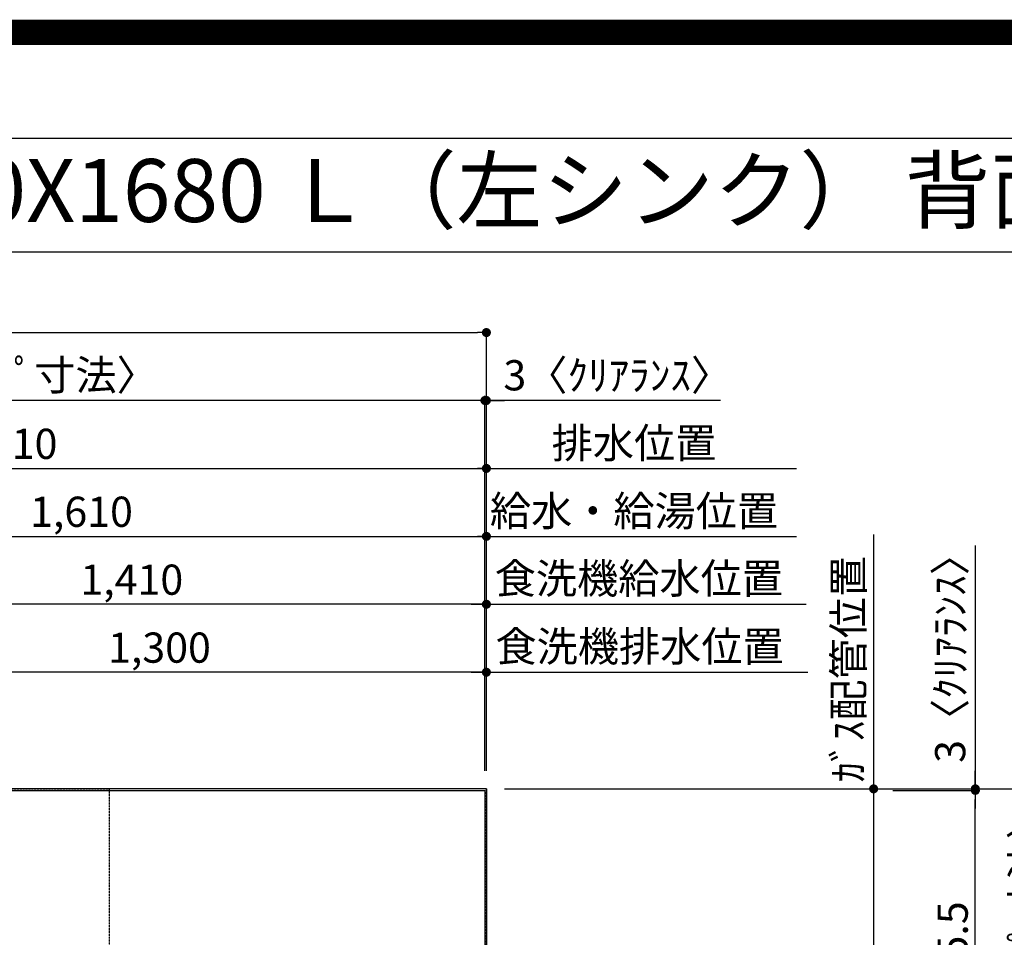
# Model space of a CAD drawing. Units: millimetres. Extents: x -109 to 26472, y -120 to 8847.
# Drawn here: x 16070 to 18027, y 7023 to 8847 of the extents above; entities that cross this region are included whole.
import ezdxf
from ezdxf.enums import TextEntityAlignment as Align

# ---------------------------------------------------------------- set-up
doc = ezdxf.new("R2010")
doc.units = ezdxf.units.MM
doc.linetypes.add('DASHED', pattern=[0.75, 0.5, -0.25])
doc.layers.get('DEFPOINTS').update_dxf_attribs({"color": 146})
for name, color, linetype in [('111-壁仕上', 3, 'Continuous'), ('126-甲板', 2, 'Continuous'), ('160-文字', 254, 'Continuous'), ('166-寸法B', 11, 'Continuous'), ('190-図面外枠', 5, 'Continuous')]:
    doc.layers.add(name, color=color, linetype=linetype)
doc.styles.add('KH001', font='txt')
doc.dimstyles.new('KH1xx030', dxfattribs={"dimscale": 30, "dimtxt": 2, "dimasz": 0.6, "dimexe": 0.3, "dimexo": 1.2, "dimgap": 0.5, "dimtad": 3, "dimdec": 1, "dimdsep": 46, "dimlunit": 6, "dimtxsty": 'KH001', "dimblk": 'DOT', "dimcen": 1, "dimdle": 1, "dimclrd": 256, "dimclre": 256, "dimclrt": 256, "dimadec": 0, "dimazin": 0, "dimtfac": 1, "dimtdec": 1, "dimtix": 1, "dimtmove": 2, "dimatfit": 3, "dimldrblk": 'CLOSEDBLANK', "dimfxl": 1, "dimtolj": 1, "dimtzin": 0, "dimlwd": -1, "dimlwe": -1, "dimarcsym": 0})

# ---------------------------------------------------------------- blocks, each defined once
blk = doc.blocks.new('A$C5D946DDC')
at = {"layer": '190-図面外枠'}
blk.add_line((271, 14349.3), (20519, 14349.3), dxfattribs=at)
at = {"layer": 'DEFPOINTS'}
blk.add_lwpolyline([(0, 0), (20790, 0), (20790, 14700), (0, 14700)], close=True, dxfattribs=at)
blk = doc.blocks.new('*D13121')
at = {"layer": '166-寸法B', "transparency": 16777216}
for p, q in [((17767.5, 7823.6), (17767.5, 7288.1)), ((17033.7, 7318.1), (17776.5, 7318.1))]:
    blk.add_line(p, q, dxfattribs=at)
at = {"layer": 'DEFPOINTS', "color": 0, "transparency": 16777216}
for p in [(17322.3, 7793.6), (17767.5, 7793.6), (16997.7, 7318.1)]:
    blk.add_point(p, dxfattribs=at)
at = {"layer": '166-寸法B', "transparency": 16777216, "insert": (17717.5, 7555.9), "char_height": 60, "attachment_point": 5, "rotation": 90, "style": 'KH001'}
blk.add_mtext('\\A1;ｶﾞｽ配管位置', dxfattribs=at)
blk = doc.blocks.new('_ClosedBlank')
at = {"color": 0, "linetype": 'ByBlock', "lineweight": -2}
for p, q in [((-1, 0.17), (0, 0)), ((-1, 0.17), (-1, -0.17)), ((0, 0), (-1, -0.17))]:
    blk.add_line(p, q, dxfattribs=at)
blk = doc.blocks.new('_None')
blk = doc.blocks.new('_Dot')
at = {"color": 0, "linetype": 'ByBlock', "lineweight": -2}
blk.add_line((-0.5, 0), (-1, 0), dxfattribs=at)
at = {"color": 0, "linetype": 'ByBlock', "const_width": 0.5}
blk.add_lwpolyline([(-0.25, 0, 1), (0.25, 0, 1)], format="xyb", close=True, dxfattribs=at)
blk = doc.blocks.new('*D13122')
at = {"layer": '166-寸法B', "transparency": 16777216}
for p, q in [((17033.7, 7318.1), (17776.5, 7318.1)), ((17767.5, 7300.1), (17767.5, 5986.1)), ((17102.4, 5968.1), (17776.5, 5968.1))]:
    blk.add_line(p, q, dxfattribs=at)
at = {"layer": 'DEFPOINTS', "color": 0, "transparency": 16777216}
for p in [(16997.7, 7318.1), (17066.4, 5968.1), (17767.5, 5968.1)]:
    blk.add_point(p, dxfattribs=at)
at = {"layer": '166-寸法B', "transparency": 16777216, "xscale": 18, "yscale": 18, "zscale": 18}
for p, rotation in [((17767.5, 7318.1), 90), ((17767.5, 5968.1), 270)]:
    blk.add_blockref('_Dot', p, dxfattribs=dict(at, rotation=rotation))
at = {"layer": '166-寸法B', "transparency": 16777216, "insert": (17718.7, 6643.1), "char_height": 60, "attachment_point": 5, "rotation": 90, "style": 'KH001'}
blk.add_mtext('\\A1;1,350', dxfattribs=at)
blk = doc.blocks.new('*D13137')
at = {"layer": '166-寸法B', "transparency": 16777216}
for p, q in [((17033.7, 7318.1), (18113.7, 7318.1)), ((18104.7, 5664.1), (18104.7, 7300.1)), ((17033.7, 5646.1), (18113.7, 5646.1))]:
    blk.add_line(p, q, dxfattribs=at)
at = {"layer": 'DEFPOINTS', "color": 0, "transparency": 16777216}
for p in [(16997.7, 7318.1), (18104.7, 7318.1), (16997.7, 5646.1)]:
    blk.add_point(p, dxfattribs=at)
at = {"layer": '166-寸法B', "transparency": 16777216, "xscale": 18, "yscale": 18, "zscale": 18}
for p, rotation in [((18104.7, 7318.1), 90), ((18104.7, 5646.1), 270)]:
    blk.add_blockref('_Dot', p, dxfattribs=dict(at, rotation=rotation))
at = {"layer": '166-寸法B', "transparency": 16777216, "insert": (18055.9, 6482.1), "char_height": 60, "attachment_point": 5, "rotation": 90, "style": 'KH001'}
blk.add_mtext('\\A1;1,672', dxfattribs=at)
blk = doc.blocks.new('*D13017')
at = {"layer": '166-寸法B', "transparency": 16777216}
for p, q in [((17969.7, 7801.5), (17969.7, 7318.1)), ((17969.7, 7336.1), (17969.7, 7354.1)), ((17033.7, 7318.1), (17978.7, 7318.1)), ((17806.8, 7315.1), (17978.7, 7315.1)), ((17969.7, 7315.1), (17969.7, 7318.1)), ((17969.7, 7315.1), (17969.7, 7318.1)), ((17969.7, 7297.1), (17969.7, 7279.1))]:
    blk.add_line(p, q, dxfattribs=at)
at = {"layer": 'DEFPOINTS', "color": 0, "transparency": 16777216}
for p in [(16997.7, 7318.1), (17770.8, 7315.1), (17969.7, 7318.1)]:
    blk.add_point(p, dxfattribs=at)
at = {"layer": '166-寸法B', "transparency": 16777216, "xscale": 18, "yscale": 18, "zscale": 18}
for p, rotation in [((17969.7, 7318.1), 270), ((17969.7, 7315.1), 90)]:
    blk.add_blockref('_Dot', p, dxfattribs=dict(at, rotation=rotation))
at = {"layer": '166-寸法B', "transparency": 16777216, "insert": (17919.7, 7597.1), "char_height": 60, "attachment_point": 5, "rotation": 90, "style": 'KH001'}
blk.add_mtext('\\A1;3〈ｸﾘｱﾗﾝｽ〉', dxfattribs=at)
blk = doc.blocks.new('*D13018')
at = {"layer": '166-寸法B', "transparency": 16777216}
for p, q in [((17806, 7315.1), (17978.7, 7315.1)), ((17969.7, 6687.6), (17969.7, 7297.1)), ((17803.5, 6669.6), (17978.7, 6669.6))]:
    blk.add_line(p, q, dxfattribs=at)
at = {"layer": 'DEFPOINTS', "color": 0, "transparency": 16777216}
for p in [(17770, 7315.1), (17969.7, 7315.1), (17767.5, 6669.6)]:
    blk.add_point(p, dxfattribs=at)
at = {"layer": '166-寸法B', "transparency": 16777216, "xscale": 18, "yscale": 18, "zscale": 18}
for p, rotation in [((17969.7, 7315.1), 90), ((17969.7, 6669.6), 270)]:
    blk.add_blockref('_Dot', p, dxfattribs=dict(at, rotation=rotation))
at = {"layer": '166-寸法B', "transparency": 16777216, "char_height": 60, "width": 493.62, "attachment_point": 5, "rotation": 90, "style": 'KH001'}
for s, insert in [('\\A1;〈ﾜｰｸﾄｯﾌﾟ寸法〉', (18071.4, 6992.4)), ('\\A1;645.5', (17924.7, 6992.4))]:
    blk.add_mtext(s, dxfattribs=dict(at, insert=insert))
blk = doc.blocks.new('*D12892')
at = {"layer": '166-寸法B', "transparency": 16777216}
for p, q in [((15387.7, 7354.1), (15387.7, 7828.9)), ((15405.7, 7819.9), (16979.7, 7819.9)), ((16997.7, 7354.1), (16997.7, 7828.9))]:
    blk.add_line(p, q, dxfattribs=at)
at = {"layer": 'DEFPOINTS', "color": 0, "transparency": 16777216}
for p in [(16997.7, 7819.9), (15387.7, 7318.1), (16997.7, 7318.1)]:
    blk.add_point(p, dxfattribs=at)
at = {"layer": '166-寸法B', "transparency": 16777216, "xscale": 18, "yscale": 18, "zscale": 18, "rotation": 180}
blk.add_blockref('_Dot', (15387.7, 7819.9), dxfattribs=at)
at = {"layer": '166-寸法B', "transparency": 16777216, "xscale": 18, "yscale": 18, "zscale": 18}
blk.add_blockref('_Dot', (16997.7, 7819.9), dxfattribs=at)
at = {"layer": '166-寸法B', "transparency": 16777216, "insert": (16192.7, 7868.8), "char_height": 60, "attachment_point": 5, "style": 'KH001'}
blk.add_mtext('\\A1;1,610', dxfattribs=at)
blk = doc.blocks.new('*D12893')
at = {"layer": '166-寸法B', "transparency": 16777216}
for p, q in [((15087.7, 7354.1), (15087.7, 7963.9)), ((15105.7, 7954.9), (16979.7, 7954.9)), ((16997.7, 7354.1), (16997.7, 7963.9))]:
    blk.add_line(p, q, dxfattribs=at)
at = {"layer": 'DEFPOINTS', "color": 0, "transparency": 16777216}
for p in [(16997.7, 7954.9), (15087.7, 7318.1), (16997.7, 7318.1)]:
    blk.add_point(p, dxfattribs=at)
at = {"layer": '166-寸法B', "transparency": 16777216, "xscale": 18, "yscale": 18, "zscale": 18, "rotation": 180}
blk.add_blockref('_Dot', (15087.7, 7954.9), dxfattribs=at)
at = {"layer": '166-寸法B', "transparency": 16777216, "xscale": 18, "yscale": 18, "zscale": 18}
blk.add_blockref('_Dot', (16997.7, 7954.9), dxfattribs=at)
at = {"layer": '166-寸法B', "transparency": 16777216, "insert": (16042.7, 8003.8), "char_height": 60, "attachment_point": 5, "style": 'KH001'}
blk.add_mtext('\\A1;1,910', dxfattribs=at)
blk = doc.blocks.new('*D12894')
at = {"layer": '166-寸法B', "transparency": 16777216}
for p, q in [((16967.7, 7954.9), (17614.5, 7954.9)), ((16997.7, 7354.1), (16997.7, 7963.9))]:
    blk.add_line(p, q, dxfattribs=at)
at = {"layer": 'DEFPOINTS', "color": 0, "transparency": 16777216}
for p in [(17584.5, 7954.9), (16997.7, 7318.1), (17584.5, 7202.5)]:
    blk.add_point(p, dxfattribs=at)
at = {"layer": '166-寸法B', "transparency": 16777216, "insert": (17291.1, 8005.3), "char_height": 60, "attachment_point": 5, "style": 'KH001'}
blk.add_mtext('\\A1;排水位置', dxfattribs=at)
blk = doc.blocks.new('*D12895')
at = {"layer": '166-寸法B', "transparency": 16777216}
for p, q in [((16967.7, 7819.9), (17614.5, 7819.9)), ((16997.7, 7354.1), (16997.7, 7828.9))]:
    blk.add_line(p, q, dxfattribs=at)
at = {"layer": 'DEFPOINTS', "color": 0, "transparency": 16777216}
for p in [(17584.5, 7819.9), (16997.7, 7318.1), (17584.5, 7202.5)]:
    blk.add_point(p, dxfattribs=at)
at = {"layer": '166-寸法B', "transparency": 16777216, "insert": (17291.1, 7870.4), "char_height": 60, "attachment_point": 5, "style": 'KH001'}
blk.add_mtext('\\A1;給水・給湯位置', dxfattribs=at)
blk = doc.blocks.new('*D12897')
at = {"layer": '166-寸法B', "transparency": 16777216}
for p, q in [((16976.7, 8089.9), (16958.7, 8089.9)), ((16994.7, 7964.6), (16994.7, 8098.9)), ((16997.7, 8089.9), (16994.7, 8089.9)), ((16997.7, 8089.9), (16994.7, 8089.9)), ((16997.7, 7354.1), (16997.7, 8098.9)), ((17463.2, 8089.9), (16997.7, 8089.9)), ((17015.7, 8089.9), (17033.7, 8089.9))]:
    blk.add_line(p, q, dxfattribs=at)
at = {"layer": 'DEFPOINTS', "color": 0, "transparency": 16777216}
for p in [(16994.7, 8089.9), (16994.7, 7928.6), (16997.7, 7318.1)]:
    blk.add_point(p, dxfattribs=at)
at = {"layer": '166-寸法B', "transparency": 16777216, "xscale": 18, "yscale": 18, "zscale": 18}
blk.add_blockref('_Dot', (16994.7, 8089.9), dxfattribs=at)
at = {"layer": '166-寸法B', "transparency": 16777216, "xscale": 18, "yscale": 18, "zscale": 18, "rotation": 180}
blk.add_blockref('_Dot', (16997.7, 8089.9), dxfattribs=at)
at = {"layer": '166-寸法B', "transparency": 16777216, "insert": (17258.8, 8140), "char_height": 60, "attachment_point": 5, "style": 'KH001'}
blk.add_mtext('\\A1;3〈ｸﾘｱﾗﾝｽ〉', dxfattribs=at)
blk = doc.blocks.new('*D12898')
at = {"layer": '166-寸法B', "transparency": 16777216}
for p, q in [((14875.7, 7354.1), (14875.7, 8098.9)), ((16976.7, 8089.9), (14893.7, 8089.9)), ((16994.7, 7354.1), (16994.7, 8098.9))]:
    blk.add_line(p, q, dxfattribs=at)
at = {"layer": 'DEFPOINTS', "color": 0, "transparency": 16777216}
for p in [(14875.7, 8089.9), (14875.7, 7318.1), (16994.7, 7318.1)]:
    blk.add_point(p, dxfattribs=at)
at = {"layer": '166-寸法B', "transparency": 16777216, "xscale": 18, "yscale": 18, "zscale": 18, "rotation": 180}
blk.add_blockref('_Dot', (14875.7, 8089.9), dxfattribs=at)
at = {"layer": '166-寸法B', "transparency": 16777216, "xscale": 18, "yscale": 18, "zscale": 18}
blk.add_blockref('_Dot', (16994.7, 8089.9), dxfattribs=at)
at = {"layer": '166-寸法B', "transparency": 16777216, "insert": (15935.2, 8140.3), "char_height": 60, "attachment_point": 5, "style": 'KH001'}
blk.add_mtext('\\A1;2,119〈ﾜｰｸﾄｯﾌﾟ寸法〉', dxfattribs=at)
blk = doc.blocks.new('*D12899')
at = {"layer": '166-寸法B', "transparency": 16777216}
for p, q in [((14875.7, 7354.1), (14875.7, 8233.9)), ((14893.7, 8224.9), (16979.7, 8224.9)), ((16997.7, 7354.1), (16997.7, 8233.9))]:
    blk.add_line(p, q, dxfattribs=at)
at = {"layer": 'DEFPOINTS', "color": 0, "transparency": 16777216}
for p in [(16997.7, 8224.9), (14875.7, 7318.1), (16997.7, 7318.1)]:
    blk.add_point(p, dxfattribs=at)
at = {"layer": '166-寸法B', "transparency": 16777216, "xscale": 18, "yscale": 18, "zscale": 18, "rotation": 180}
blk.add_blockref('_Dot', (14875.7, 8224.9), dxfattribs=at)
at = {"layer": '166-寸法B', "transparency": 16777216, "xscale": 18, "yscale": 18, "zscale": 18}
blk.add_blockref('_Dot', (16997.7, 8224.9), dxfattribs=at)
at = {"layer": '166-寸法B', "transparency": 16777216, "insert": (15936.7, 8273.8), "char_height": 60, "attachment_point": 5, "style": 'KH001'}
blk.add_mtext('\\A1;2,122', dxfattribs=at)
blk = doc.blocks.new('*D12944')
at = {"layer": '166-寸法B', "transparency": 16777216}
for p, q in [((16997.7, 7354.1), (16997.7, 7693.9)), ((16967.7, 7684.9), (17633.6, 7684.9))]:
    blk.add_line(p, q, dxfattribs=at)
at = {"layer": 'DEFPOINTS', "color": 0, "transparency": 16777216}
for p in [(17603.6, 7684.9), (17603.6, 7568.6), (16997.7, 7318.1)]:
    blk.add_point(p, dxfattribs=at)
at = {"layer": '166-寸法B', "transparency": 16777216, "insert": (17300.7, 7736.2), "char_height": 60, "attachment_point": 5, "style": 'KH001'}
blk.add_mtext('\\A1;食洗機給水位置', dxfattribs=at)
blk = doc.blocks.new('*D12945')
at = {"layer": '166-寸法B', "transparency": 16777216}
for p, q in [((16997.7, 7354.1), (16997.7, 7558.9)), ((16967.7, 7549.9), (17636.6, 7549.9))]:
    blk.add_line(p, q, dxfattribs=at)
at = {"layer": 'DEFPOINTS', "color": 0, "transparency": 16777216}
for p in [(17606.6, 7549.9), (17606.6, 7532.6), (16997.7, 7318.1)]:
    blk.add_point(p, dxfattribs=at)
at = {"layer": '166-寸法B', "transparency": 16777216, "insert": (17302.2, 7601.2), "char_height": 60, "attachment_point": 5, "style": 'KH001'}
blk.add_mtext('\\A1;食洗機排水位置', dxfattribs=at)
blk = doc.blocks.new('*D12946')
at = {"layer": '166-寸法B', "transparency": 16777216}
for p, q in [((15697.7, 7354.1), (15697.7, 7558.9)), ((16997.7, 7354.1), (16997.7, 7558.9)), ((16979.7, 7549.9), (15715.7, 7549.9))]:
    blk.add_line(p, q, dxfattribs=at)
at = {"layer": 'DEFPOINTS', "color": 0, "transparency": 16777216}
for p in [(15697.7, 7549.9), (15697.7, 7318.1), (16997.7, 7318.1)]:
    blk.add_point(p, dxfattribs=at)
at = {"layer": '166-寸法B', "transparency": 16777216, "xscale": 18, "yscale": 18, "zscale": 18, "rotation": 180}
blk.add_blockref('_Dot', (15697.7, 7549.9), dxfattribs=at)
at = {"layer": '166-寸法B', "transparency": 16777216, "xscale": 18, "yscale": 18, "zscale": 18}
blk.add_blockref('_Dot', (16997.7, 7549.9), dxfattribs=at)
at = {"layer": '166-寸法B', "transparency": 16777216, "insert": (16347.7, 7598.8), "char_height": 60, "attachment_point": 5, "style": 'KH001'}
blk.add_mtext('\\A1;1,300', dxfattribs=at)
blk = doc.blocks.new('*D12947')
at = {"layer": '166-寸法B', "transparency": 16777216}
for p, q in [((15587.7, 7354.1), (15587.7, 7693.9)), ((16997.7, 7354.1), (16997.7, 7693.9)), ((16979.7, 7684.9), (15605.7, 7684.9))]:
    blk.add_line(p, q, dxfattribs=at)
at = {"layer": 'DEFPOINTS', "color": 0, "transparency": 16777216}
for p in [(15587.7, 7684.9), (15587.7, 7318.1), (16997.7, 7318.1)]:
    blk.add_point(p, dxfattribs=at)
at = {"layer": '166-寸法B', "transparency": 16777216, "xscale": 18, "yscale": 18, "zscale": 18, "rotation": 180}
blk.add_blockref('_Dot', (15587.7, 7684.9), dxfattribs=at)
at = {"layer": '166-寸法B', "transparency": 16777216, "xscale": 18, "yscale": 18, "zscale": 18}
blk.add_blockref('_Dot', (16997.7, 7684.9), dxfattribs=at)
at = {"layer": '166-寸法B', "transparency": 16777216, "insert": (16292.7, 7733.8), "char_height": 60, "attachment_point": 5, "style": 'KH001'}
blk.add_mtext('\\A1;1,410', dxfattribs=at)

msp = doc.modelspace()

# ---------------------------------------------------------------- linework, layer by layer
at = {"layer": '111-壁仕上', "ltscale": 2}
for q in [(14484.44, 7318.14), (16997.74, 5202.48)]:
    msp.add_line((16997.74, 7318.14), q, dxfattribs=at)
at = {"layer": '126-甲板'}
msp.add_lwpolyline([(16347.74, 6668.14), (14875.74, 6668.14), (14875.74, 7315.14), (16994.74, 7315.14), (16994.74, 5646.14), (16994.74, 5646.14)], dxfattribs=at)
at = {"layer": '190-図面外枠'}
msp.add_lwpolyline([(14135.15, 8385.19), (26283.97, 8385.19)], dxfattribs=at)
at = {"layer": 'DEFPOINTS', "color": 1, "const_width": 50}
msp.add_lwpolyline([(13972.57, 1.63), (26446.56, 1.63), (26446.56, 8821.63), (13972.57, 8821.63)], close=True, dxfattribs=at)
at = {"layer": 'DEFPOINTS', "linetype": 'DASHED'}
for points in [[(16247.74, 6678.14), (15797.74, 6678.14), (15797.74, 7318.14), (16247.74, 7318.14)], [(16997.74, 7318.14), (16247.74, 7318.14), (16247.74, 6918.14), (16997.74, 6918.14)]]:
    msp.add_lwpolyline(points, close=True, dxfattribs=at)

# ---------------------------------------------------------------- block references
at = {"layer": '190-図面外枠', "xscale": 0.5999999999985448, "yscale": 0.5999999999985448, "zscale": 0.5999999999985448}
msp.add_blockref('A$C5D946DDC', (13972.57, 1.63), dxfattribs=at)

# ---------------------------------------------------------------- texts
at = {"layer": '160-文字', "style": 'KH001'}
msp.add_text('キッチン Ｌ型 間口2130X1680 Ｌ（左シンク） 背面壁 ボッシュ食洗機 設備・下地図', height=125, dxfattribs=at).set_placement((14263.39, 8507.19), align=Align.MIDDLE_LEFT)

# ---------------------------------------------------------------- dimensions: what is measured, and where the dimension line sits
at = {"layer": '166-寸法B'}
for base, p1, p2, angle, picture, middle in [((16997.73, 8224.95), (14875.73, 7318.14), (16997.73, 7318.14), 180, '*D12899', (15936.73, 8273.75)), ((16997.73, 7954.95), (15087.73, 7318.14), (16997.73, 7318.14), 180, '*D12893', (16042.73, 8003.75)), ((16997.73, 7819.95), (15387.73, 7318.14), (16997.73, 7318.14), 180, '*D12892', (16192.73, 7868.75)), ((15587.73, 7684.95), (16997.73, 7318.14), (15587.73, 7318.14), 180, '*D12947', (16292.73, 7733.75)), ((15697.73, 7549.95), (16997.73, 7318.14), (15697.73, 7318.14), 180, '*D12946', (16347.73, 7598.75)), ((17767.55, 5968.14), (16997.74, 7318.14), (17066.43, 5968.14), 90, '*D13122', (17718.74, 6643.14)), ((18104.7, 7318.14), (16997.74, 5646.14), (16997.74, 7318.14), 90, '*D13137', (18055.89, 6482.14))]:
    dim = msp.add_linear_dim(base=base, p1=p1, p2=p2, angle=angle, dimstyle='KH1xx030', dxfattribs=at)
    dim.commit()
    dim.dimension.update_dxf_attribs({"geometry": picture, "text_midpoint": middle})
for base, p1, p2, angle, text, override, picture, middle in [((14875.73, 8089.95), (16994.73, 7318.14), (14875.73, 7318.14), 180, '<>〈ﾜｰｸﾄｯﾌﾟ寸法〉', {"dimtmove": 1}, '*D12898', (15935.23, 8140.28)), ((17584.54, 7954.95), (16997.73, 7318.14), (17584.54, 7202.55), 180, '排水位置', {"dimblk1": 'None', "dimblk2": 'None', "dimsah": 1, "dimse2": 1}, '*D12894', (17291.13, 8005.28)), ((17584.54, 7819.95), (16997.73, 7318.14), (17584.54, 7202.55), 180, '給水・給湯位置', {"dimblk1": 'None', "dimblk2": 'None', "dimsah": 1, "dimse2": 1}, '*D12895', (17291.13, 7870.43)), ((17767.55, 7793.63), (16997.74, 7318.14), (17322.29, 7793.63), 270, 'ｶﾞｽ配管位置', {"dimjust": 1, "dimblk1": 'None', "dimblk2": 'None', "dimsah": 1, "dimse2": 1}, '*D13121', (17717.52, 7555.89)), ((17603.64, 7684.95), (16997.73, 7318.14), (17603.64, 7568.6), 180, '食洗機給水位置', {"dimblk1": 'None', "dimblk2": 'None', "dimsah": 1, "dimse2": 1}, '*D12944', (17300.68, 7736.19)), ((17606.64, 7549.95), (16997.73, 7318.14), (17606.64, 7532.6), 180, '食洗機排水位置', {"dimblk1": 'None', "dimblk2": 'None', "dimsah": 1, "dimse2": 1}, '*D12945', (17302.18, 7601.19))]:
    dim = msp.add_linear_dim(base=base, p1=p1, p2=p2, angle=angle, text=text, dimstyle='KH1xx030', override=override, dxfattribs=at)
    dim.commit()
    dim.dimension.update_dxf_attribs({"geometry": picture, "text_midpoint": middle})
for base, p1, p2, angle, picture, middle in [((16994.73, 8089.95), (16997.73, 7318.14), (16994.73, 7928.63), 180, '*D12897', (17258.8, 8070.79)), ((17969.7, 7318.14), (17770.81, 7315.14), (16997.74, 7318.14), 90, '*D13017', (17939.18, 7597.05))]:
    dim = msp.add_linear_dim(base=base, p1=p1, p2=p2, angle=angle, text='<>〈ｸﾘｱﾗﾝｽ〉', dimstyle='KH1xx030', override={"dimtmove": 1}, dxfattribs=at)
    dim.commit()
    dim.dimension.update_dxf_attribs({"geometry": picture, "text_midpoint": middle, "dimtype": 160})
dim = msp.add_linear_dim(base=(17969.7, 7315.14), p1=(17767.55, 6669.64), p2=(17769.96, 7315.14), angle=90, text='<>\\X〈ﾜｰｸﾄｯﾌﾟ寸法〉', dimstyle='KH1xx030', dxfattribs=at)
dim.commit()
dim.dimension.update_dxf_attribs({"geometry": '*D13018', "text_midpoint": (17969.7, 6992.39)})

# ---------------------------------------------------------------- leaders
at = {"layer": '160-文字', "annotation_type": 0, "has_hookline": 1, "hookline_direction": 1, "text_width": 1009.95}
msp.add_leader([(15697.73, 7248.14), (16100.08, 5000.8), (16082.08, 5000.8)], dimstyle='KH1xx030', override={"dimgap": 0.5, "dimtad": 1}, dxfattribs=at)

doc.saveas('drawing.dxf')
